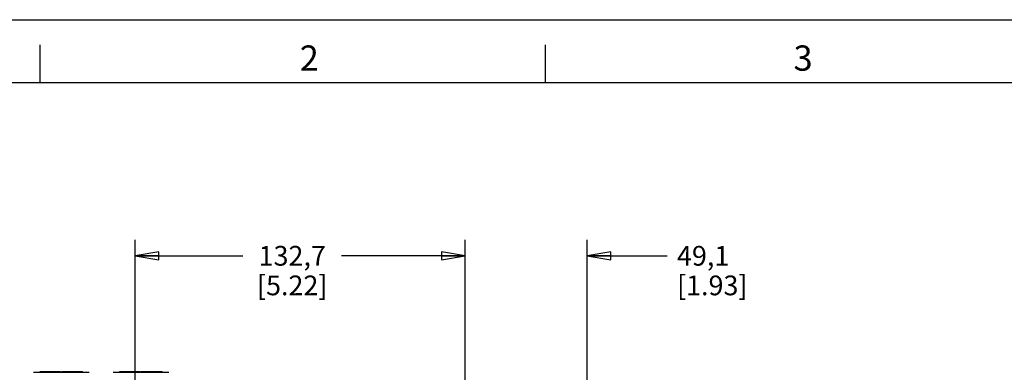
# Model space of a CAD drawing. Units: inches. Extents: x 0 to 34, y 0 to 22.
# Drawn here: x 4.3 to 12.1, y 19.2 to 22 of the extents above; entities that cross this region are included whole.
import ezdxf

# ---------------------------------------------------------------- set-up
doc = ezdxf.new("R2010")
doc.units = ezdxf.units.IN
doc.header["$LTSCALE"] = 1.87
doc.header["$MEASUREMENT"] = 0
doc.linetypes.add('HIDDEN', pattern=[0.2, 0.1, -0.1])
doc.layers.get('0').update_dxf_attribs({"linetype": 'CONTINUOUS'})
doc.layers.add('DEFAULT_2', color=8, linetype='HIDDEN')
doc.styles.get("Standard").update_dxf_attribs({"font": 'txt', "width": 0.8})
doc.styles.add('TEXTSTYLE_2', font='txt')
doc.dimstyles.new('DIMSTYLE_1', dxfattribs={"dimtxt": 0.15625, "dimasz": 0.1875, "dimexe": 0.125, "dimexo": 0.0625, "dimgap": 0.078125, "dimtad": 0, "dimtih": 1, "dimtoh": 1, "dimzin": 4, "dimdsep": 46, "dimtxsty": 'STANDARD', "dimblk": 'CLOSED', "dimblk1": 'CLOSED', "dimblk2": 'CLOSED', "dimcen": 0.09, "dimadec": 0, "dimazin": 0, "dimtfac": 1, "dimtofl": 0, "dimtmove": 0, "dimatfit": 3, "dimldrblk": 'CLOSED', "dimfxl": 1, "dimtolj": 1, "dimtzin": 4, "dimarcsym": 0})

# ---------------------------------------------------------------- blocks, each defined once
blk = doc.blocks.new('_CLOSED')
at = {"color": 0, "linetype": 'BYBLOCK'}
for p, q in [((0, 0), (-1, 0.167)), ((-1, 0.167), (-1, -0.167)), ((-1, -0.167), (0, 0)), ((-1, 0), (0, 0))]:
    blk.add_line(p, q, dxfattribs=at)
blk = doc.blocks.new('*D16')
at = {"color": 2, "linetype": 'CONTINUOUS'}
for p, q in [((7.8635, 20.0531), (7.8635, 20.2562)), ((8.8304, 20.0531), (8.8304, 20.2562)), ((7.8635, 20.1312), (7.3635, 20.1312)), ((8.8304, 20.1312), (9.4637, 20.1312)), ((7.8635, 18.0165), (7.8635, 20.0531)), ((8.8304, 18.8562), (8.8304, 20.0531))]:
    blk.add_line(p, q, dxfattribs=at)
at = {"color": 2, "linetype": 'CONTINUOUS', "xscale": 0.1875, "yscale": 0.1875, "zscale": 0.1875}
blk.add_blockref('_CLOSED', (7.8635, 20.1312), dxfattribs=at)
at = {"color": 2, "linetype": 'CONTINUOUS', "xscale": 0.1875, "yscale": 0.1875, "zscale": 0.1875, "rotation": 180}
blk.add_blockref('_CLOSED', (8.8304, 20.1312), dxfattribs=at)
at = {"color": 2, "linetype": 'CONTINUOUS', "insert": (9.5418, 20.2093), "char_height": 0.15625, "width": 0.75, "attachment_point": 1, "line_spacing_factor": 0.9}
blk.add_mtext('49,1\\P[1.93]', dxfattribs=at)
blk = doc.blocks.new('*D17')
at = {"color": 2, "linetype": 'CONTINUOUS'}
for p, q in [((5.2513, 20.0531), (5.2513, 20.2562)), ((7.8635, 20.0531), (7.8635, 20.2562)), ((5.2513, 20.1312), (6.1043, 20.1312)), ((7.8635, 20.1312), (6.8856, 20.1312)), ((5.2513, 18.0165), (5.2513, 20.0531)), ((7.8635, 18.0165), (7.8635, 20.0531))]:
    blk.add_line(p, q, dxfattribs=at)
at = {"color": 2, "linetype": 'CONTINUOUS', "xscale": 0.1875, "yscale": 0.1875, "zscale": 0.1875, "rotation": 180}
blk.add_blockref('_CLOSED', (5.2513, 20.1312), dxfattribs=at)
at = {"color": 2, "linetype": 'CONTINUOUS', "xscale": 0.1875, "yscale": 0.1875, "zscale": 0.1875}
blk.add_blockref('_CLOSED', (7.8635, 20.1312), dxfattribs=at)
at = {"color": 2, "linetype": 'CONTINUOUS', "insert": (6.4949, 20.2093), "char_height": 0.15625, "width": 0.75, "attachment_point": 2, "line_spacing_factor": 0.9}
blk.add_mtext('132,7\\P[5.22]', dxfattribs=at)

msp = doc.modelspace()

# ---------------------------------------------------------------- linework, layer by layer
at = {"color": 7, "linetype": 'CONTINUOUS'}
for p, q in [((0, 22), (34, 22)), ((4.5, 21.5), (4.5, 21.8)), ((8.5, 21.5), (8.5, 21.8)), ((33.5, 21.5), (0.5, 21.5)), ((4.4465, 19.209), (4.8874, 19.209)), ((4.499, 19.209), (4.499, 19.2149)), ((4.499, 19.2149), (4.5819, 19.2149)), ((4.4996, 19.209), (4.4996, 19.2149)), ((4.5162, 19.209), (4.5162, 19.2149)), ((4.5175, 19.209), (4.5175, 19.2149)), ((4.5194, 19.209), (4.5194, 19.2149)), ((4.5225, 19.209), (4.5225, 19.2149)), ((4.5262, 19.209), (4.5262, 19.2149)), ((4.5316, 19.209), (4.5316, 19.2149)), ((4.5361, 19.209), (4.5361, 19.2149)), ((4.5411, 19.209), (4.5411, 19.2149)), ((4.5481, 19.209), (4.5481, 19.2149)), ((4.5498, 19.209), (4.5498, 19.2149)), ((4.5528, 19.209), (4.5528, 19.2149)), ((4.5588, 19.209), (4.5588, 19.2149)), ((4.5632, 19.209), (4.5632, 19.2149)), ((4.5675, 19.209), (4.5675, 19.2149)), ((4.5731, 19.209), (4.5731, 19.2149)), ((4.5773, 19.209), (4.5773, 19.2149)), ((4.5807, 19.209), (4.5807, 19.2149)), ((4.5819, 19.209), (4.5819, 19.2149)), ((4.5819, 19.2149), (4.5919, 19.2149)), ((4.5864, 19.209), (4.5864, 19.2149)), ((4.5874, 19.209), (4.5874, 19.2149)), ((4.5919, 19.209), (4.5919, 19.2149)), ((4.5921, 19.209), (4.5921, 19.2149)), ((4.5921, 19.2149), (4.6612, 19.2149)), ((4.6257, 19.209), (4.6257, 19.2149)), ((4.6278, 19.209), (4.6278, 19.2149)), ((4.6297, 19.209), (4.6297, 19.2149)), ((4.6318, 19.209), (4.6318, 19.2149)), ((4.6401, 19.209), (4.6401, 19.2149)), ((4.6422, 19.209), (4.6422, 19.2149)), ((4.6449, 19.209), (4.6449, 19.2149)), ((4.6475, 19.209), (4.6475, 19.2149)), ((4.6492, 19.209), (4.6492, 19.2149)), ((4.6554, 19.209), (4.6554, 19.2149)), ((4.6612, 19.209), (4.6612, 19.2149)), ((4.6695, 19.209), (4.6695, 19.2149)), ((4.6695, 19.2149), (4.7128, 19.2149)), ((4.7047, 19.209), (4.7047, 19.2149)), ((4.7128, 19.209), (4.7128, 19.2149)), ((4.7148, 19.209), (4.7148, 19.2149)), ((4.7148, 19.2149), (4.8042, 19.2149)), ((4.74, 19.209), (4.74, 19.2149)), ((4.745, 19.209), (4.745, 19.2149)), ((4.7552, 19.209), (4.7552, 19.2149)), ((4.7763, 19.209), (4.7763, 19.2149)), ((4.781, 19.209), (4.781, 19.2149)), ((4.7854, 19.209), (4.7854, 19.2149)), ((4.791, 19.209), (4.791, 19.2149)), ((4.7951, 19.209), (4.7951, 19.2149)), ((4.7989, 19.209), (4.7989, 19.2149)), ((4.8013, 19.209), (4.8013, 19.2149)), ((4.8035, 19.209), (4.8035, 19.2149)), ((4.8042, 19.209), (4.8042, 19.2149)), ((4.8044, 19.209), (4.8044, 19.2149)), ((4.8044, 19.2149), (4.835, 19.2149)), ((4.8064, 19.209), (4.8064, 19.2149)), ((4.8081, 19.209), (4.8081, 19.2149)), ((4.8098, 19.209), (4.8098, 19.2149)), ((4.814, 19.209), (4.814, 19.2149)), ((4.8197, 19.209), (4.8197, 19.2149)), ((4.824, 19.209), (4.824, 19.2149)), ((4.8263, 19.209), (4.8263, 19.2149)), ((4.8285, 19.209), (4.8285, 19.2149)), ((4.8289, 19.209), (4.8289, 19.2149)), ((4.835, 19.209), (4.835, 19.2149)), ((5.0764, 19.209), (5.5174, 19.209)), ((5.1289, 19.209), (5.1289, 19.2149)), ((5.1289, 19.2149), (5.2118, 19.2149)), ((5.1295, 19.209), (5.1295, 19.2149)), ((5.1461, 19.209), (5.1461, 19.2149)), ((5.1475, 19.209), (5.1475, 19.2149)), ((5.1493, 19.209), (5.1493, 19.2149)), ((5.1525, 19.209), (5.1525, 19.2149)), ((5.1561, 19.209), (5.1561, 19.2149)), ((5.1615, 19.209), (5.1615, 19.2149)), ((5.166, 19.209), (5.166, 19.2149)), ((5.171, 19.209), (5.171, 19.2149)), ((5.178, 19.209), (5.178, 19.2149)), ((5.1797, 19.209), (5.1797, 19.2149)), ((5.1828, 19.209), (5.1828, 19.2149)), ((5.1887, 19.209), (5.1887, 19.2149)), ((5.1931, 19.209), (5.1931, 19.2149)), ((5.1974, 19.209), (5.1974, 19.2149)), ((5.2031, 19.209), (5.2031, 19.2149)), ((5.2072, 19.209), (5.2072, 19.2149)), ((5.2106, 19.209), (5.2106, 19.2149)), ((5.2118, 19.209), (5.2118, 19.2149)), ((5.2118, 19.2149), (5.2218, 19.2149)), ((5.2163, 19.209), (5.2163, 19.2149)), ((5.2174, 19.209), (5.2174, 19.2149)), ((5.2218, 19.209), (5.2218, 19.2149)), ((5.2221, 19.209), (5.2221, 19.2149)), ((5.2221, 19.2149), (5.2911, 19.2149)), ((5.2556, 19.209), (5.2556, 19.2149)), ((5.2577, 19.209), (5.2577, 19.2149)), ((5.2596, 19.209), (5.2596, 19.2149)), ((5.2617, 19.209), (5.2617, 19.2149)), ((5.27, 19.209), (5.27, 19.2149)), ((5.2721, 19.209), (5.2721, 19.2149)), ((5.2748, 19.209), (5.2748, 19.2149)), ((5.2774, 19.209), (5.2774, 19.2149)), ((5.2791, 19.209), (5.2791, 19.2149)), ((5.2853, 19.209), (5.2853, 19.2149)), ((5.2911, 19.209), (5.2911, 19.2149)), ((5.2994, 19.209), (5.2994, 19.2149)), ((5.2994, 19.2149), (5.3427, 19.2149)), ((5.3347, 19.209), (5.3347, 19.2149)), ((5.3427, 19.209), (5.3427, 19.2149)), ((5.3447, 19.209), (5.3447, 19.2149)), ((5.3447, 19.2149), (5.4342, 19.2149)), ((5.3699, 19.209), (5.3699, 19.2149)), ((5.3749, 19.209), (5.3749, 19.2149)), ((5.3851, 19.209), (5.3851, 19.2149)), ((5.4063, 19.209), (5.4063, 19.2149)), ((5.4109, 19.209), (5.4109, 19.2149)), ((5.4153, 19.209), (5.4153, 19.2149)), ((5.421, 19.209), (5.421, 19.2149)), ((5.425, 19.209), (5.425, 19.2149)), ((5.4288, 19.209), (5.4288, 19.2149)), ((5.4312, 19.209), (5.4312, 19.2149)), ((5.4334, 19.209), (5.4334, 19.2149)), ((5.4342, 19.209), (5.4342, 19.2149)), ((5.4343, 19.209), (5.4343, 19.2149)), ((5.4343, 19.2149), (5.4649, 19.2149)), ((5.4363, 19.209), (5.4363, 19.2149)), ((5.438, 19.209), (5.438, 19.2149)), ((5.4398, 19.209), (5.4398, 19.2149)), ((5.4439, 19.209), (5.4439, 19.2149)), ((5.4496, 19.209), (5.4496, 19.2149)), ((5.4539, 19.209), (5.4539, 19.2149)), ((5.4563, 19.209), (5.4563, 19.2149)), ((5.4585, 19.209), (5.4585, 19.2149)), ((5.4588, 19.209), (5.4588, 19.2149)), ((5.4649, 19.209), (5.4649, 19.2149))]:
    msp.add_line(p, q, dxfattribs=at)
at = {"layer": 'DEFAULT_2', "color": 8, "linetype": 'CONTINUOUS'}
msp.add_line((0, 22), (34, 22), dxfattribs=at)

# ---------------------------------------------------------------- texts
at = {"color": 2, "linetype": 'CONTINUOUS', "char_height": 0.2, "width": 0.2, "attachment_point": 2, "line_spacing_factor": 0.9, "style": 'TEXTSTYLE_2'}
for s, insert in [('2', (6.63, 21.7963)), ('3', (10.54, 21.7963))]:
    msp.add_mtext(s, dxfattribs=dict(at, insert=insert))

# ---------------------------------------------------------------- dimensions: what is measured, and where the dimension line sits
at = {"color": 2, "linetype": 'CONTINUOUS'}
dim = msp.add_linear_dim(base=(5.2513, 20.1312), p1=(7.8635, 17.954), p2=(5.2513, 17.954), angle=180, text='132,7\\P[5.22]', dimstyle='DIMSTYLE_1', dxfattribs=at)
dim.commit()
dim.dimension.update_dxf_attribs({"geometry": '*D17', "text_midpoint": (6.4949, 20.014), "dimtype": 160})
dim = msp.add_linear_dim(base=(8.8304, 20.1312), p1=(7.8635, 17.954), p2=(8.8304, 18.7937), text='49,1\\P[1.93]', dimstyle='DIMSTYLE_1', dxfattribs=at)
dim.commit()
dim.dimension.update_dxf_attribs({"geometry": '*D16', "text_midpoint": (9.9168, 20.014), "dimtype": 160})

doc.saveas('drawing.dxf')
